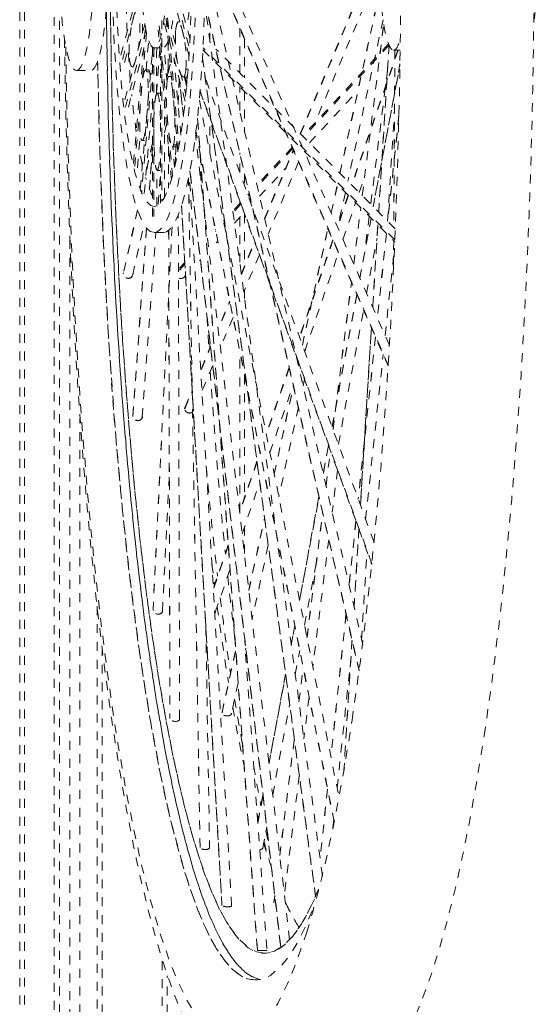
# Model space of a CAD drawing. Units: inches. Extents: x -59 to 363, y -535 to 202.
# Drawn here: x 59 to 64, y -166 to -155 of the extents above; entities that cross this region are included whole.
import ezdxf

# ---------------------------------------------------------------- set-up
doc = ezdxf.new("R2010")
doc.units = ezdxf.units.IN
doc.header["$MEASUREMENT"] = 0
doc.linetypes.add('DASHED', pattern=[0.2, 0.1, -0.1])
doc.layers.add('Unnamed [1]', color=7, linetype='Continuous', lineweight=0)

msp = doc.modelspace()

# ---------------------------------------------------------------- linework, layer by layer
at = {"layer": 'Unnamed [1]', "color": 178, "linetype": 'DASHED', "lineweight": 0}
for p, q in [((62.7191072, -158.3638211), (60.6549999, -153.671418)), ((62.705445, -158.5852653), (60.6581123, -153.9309964)), ((60.6581971, -153.9420138), (62.7048748, -158.5947938)), ((62.4204714, -161.7118328), (60.6584109, -154.0690127)), ((60.4759405, -155.1325027), (60.2367751, -154.2305919)), ((60.244088, -154.1476106), (60.4813142, -155.0422082)), ((60.4871345, -154.9464291), (60.3497217, -154.4282353)), ((58.5807557, -166.9351491), (58.5807557, -154.4934223)), ((58.6358524, -166.9351491), (58.6358524, -154.4934111)), ((58.9684146, -154.4933433), (58.9684146, -167.4351491)), ((59.0246357, -167.4351491), (59.0246357, -154.4933318)), ((59.7146966, -155.1200168), (59.8806755, -154.4931658)), ((59.9099951, -154.4931597), (59.7220425, -155.2029985)), ((60.3523653, -156.1990564), (60.2065475, -154.5518621)), ((60.2192329, -154.503953), (60.3637742, -156.1367267)), ((61.969241, -164.2978344), (60.6539785, -154.5492448)), ((60.6541603, -154.5246398), (62.3786727, -162.0045975)), ((62.3792052, -162.0004221), (60.654307, -154.5187907)), ((61.720908, -155.996876), (62.3550313, -154.4926595)), ((61.7239791, -155.9999405), (62.3593939, -154.4926605)), ((62.1642759, -156.4403241), (62.5781031, -154.5488784)), ((62.1654136, -156.4414574), (62.579333, -154.5495899)), ((62.4300663, -154.5856157), (61.8854836, -155.8774313)), ((59.7587696, -155.6178763), (59.9818612, -154.7753281)), ((60.1704339, -154.7310892), (60.1708366, -156.7571733)), ((60.4331529, -155.634461), (60.1929, -154.7284494)), ((60.222161, -154.7282358), (60.4414041, -155.555018)), ((60.3734052, -154.7458351), (60.3582967, -154.7458382)), ((60.7106335, -154.9692346), (60.7106335, -154.7696209)), ((62.6478806, -154.7248201), (62.2531083, -156.5291733)), ((62.4146492, -156.6907395), (62.6547779, -154.7720288)), ((62.4152258, -156.6913166), (62.6551479, -154.7742566)), ((59.9940311, -154.8400915), (59.7661155, -155.7008579)), ((59.8545999, -156.330503), (59.9884027, -154.8122226)), ((60.0003569, -154.8686457), (59.8673044, -156.3784126)), ((60.2784994, -156.5118225), (60.1304393, -154.8392991)), ((60.1431248, -154.79139), (60.2913297, -156.4655493)), ((60.3246604, -154.9970409), (60.2787869, -154.8240487)), ((61.0431958, -155.31903), (61.0431958, -154.8172499)), ((59.7532595, -155.2029921), (59.8069243, -155.0003167)), ((59.9948781, -155.2850319), (60.024099, -154.9534579)), ((60.2427122, -154.9612542), (60.2437497, -155.3611664)), ((60.243256, -154.9665516), (60.244278, -155.3604619)), ((61.0982924, -154.942503), (61.0982924, -155.374137)), ((62.7085864, -154.9947866), (61.7481328, -156.0240999)), ((59.7973325, -155.7008515), (59.966341, -155.0625587)), ((59.9308223, -156.6179434), (60.0705438, -155.0325027)), ((60.0870542, -155.0372261), (59.9435268, -156.665853)), ((60.0682624, -156.9223604), (60.0678864, -155.0306562)), ((60.0825466, -155.0370496), (60.0829213, -156.9223607)), ((60.0854009, -155.0372263), (60.1479644, -155.0372135)), ((60.1137737, -155.0882528), (60.1182712, -155.0372197)), ((60.1138655, -155.5499469), (60.1137737, -155.0882528)), ((60.1492176, -155.0519447), (60.1138264, -155.5303905)), ((60.1138608, -155.5393157), (60.1496159, -155.0559511)), ((60.2299318, -155.4193428), (60.2017243, -155.1007042)), ((60.631753, -155.0601569), (62.7783454, -157.2071512)), ((62.7792769, -157.1853566), (60.6328943, -155.0385721)), ((62.7844824, -157.0606421), (60.7756073, -155.0513908)), ((62.7148189, -155.0094505), (61.7584349, -156.0344025)), ((62.8129644, -155.0639887), (62.2957122, -156.5717841)), ((62.8166502, -155.0639882), (62.2984572, -156.574526)), ((62.7143215, -155.0089299), (62.59814, -156.8742749)), ((62.5985037, -156.8746288), (62.7146659, -155.0095949)), ((62.8395528, -155.0639829), (62.7657441, -155.0639982)), ((62.7798268, -155.0639963), (62.7674344, -157.0436068)), ((62.7801286, -155.0639957), (62.7677343, -157.0438912)), ((60.1561812, -156.7750146), (60.1558536, -155.1263848)), ((60.2655574, -155.2189658), (60.2272459, -155.3897751)), ((60.2659942, -155.2234071), (60.227699, -155.3941434)), ((60.384181, -156.0146063), (60.3091234, -155.1667374)), ((60.4747642, -155.1524125), (60.473911, -155.1248431)), ((60.6280744, -155.1552593), (61.8924922, -164.5269934)), ((61.8930143, -164.5258123), (60.6282789, -155.1517234)), ((62.8370971, -155.2154956), (62.5374112, -156.8135272)), ((62.5387069, -156.8148207), (62.8370288, -155.2240625)), ((59.2163937, -155.2908751), (59.3764804, -155.2908425)), ((59.8405524, -155.2521152), (59.8556174, -155.2521121)), ((60.0222964, -155.2850261), (59.9910794, -155.2850325)), ((60.035363, -155.3057895), (60.0041461, -155.3057959)), ((60.2353683, -155.3546264), (60.2433185, -155.2471499)), ((60.4408181, -155.2764338), (60.465512, -155.2764288)), ((62.6968302, -155.2893848), (62.5095675, -156.7856788)), ((60.2778024, -155.3567795), (60.2504416, -155.3567851)), ((60.3673941, -155.3868067), (60.3534369, -155.6687099)), ((60.3536902, -155.6701935), (60.3676828, -155.3875754)), ((60.3657173, -155.380292), (60.4155244, -155.8058271)), ((60.4160024, -155.8019434), (60.3673597, -155.386357)), ((60.416717, -155.3653689), (60.4479337, -155.3653626)), ((60.4498317, -155.4690714), (60.422332, -155.3653679)), ((60.4495387, -155.4672727), (60.4290962, -155.3653669)), ((60.4511121, -155.466751), (60.4307744, -155.3653674)), ((60.4524075, -155.4360229), (60.4511872, -155.3650501)), ((60.452749, -155.4396717), (60.4514445, -155.3638051)), ((60.6544124, -155.3505435), (60.6544124, -155.3611537)), ((62.5462457, -160.5670414), (60.6570164, -155.3683089)), ((60.1503834, -155.5455034), (60.1191665, -155.5455098)), ((60.1192928, -155.5455119), (60.1191665, -155.5455092)), ((60.1505098, -155.545506), (60.1192928, -155.5455124)), ((60.1505098, -155.5455055), (60.1503834, -155.5455029)), ((60.1559075, -155.5495347), (60.1505289, -155.5446047)), ((60.5992091, -155.5266974), (62.5209873, -160.814997)), ((62.5218801, -160.8061643), (60.5999726, -155.5175091)), ((61.0431958, -155.7380237), (61.0431958, -155.4716768)), ((61.0982924, -155.5267838), (61.0982924, -155.9770022)), ((61.8232979, -156.0992801), (62.3661577, -155.5174999)), ((59.9747437, -156.6658467), (60.0680009, -155.6076433)), ((60.2020438, -156.7082894), (60.2018326, -155.6457775)), ((60.5915087, -155.6240838), (62.1547918, -163.4170483)), ((62.6981834, -156.9743299), (62.7756298, -155.730895)), ((61.2407677, -165.1286002), (60.5717869, -155.8168947)), ((60.5726841, -155.8240115), (61.2411515, -165.1285723)), ((60.7106335, -156.2179587), (60.7106335, -155.8333228)), ((62.8254265, -155.7876157), (62.6993733, -156.97552)), ((62.8253301, -155.7968113), (62.7001686, -156.9763128)), ((60.2018516, -155.9896828), (60.2236392, -155.8925444)), ((62.099792, -163.6937835), (60.5517876, -155.9769834)), ((62.1009503, -163.6911923), (60.5544144, -155.9817128)), ((59.8985213, -156.3784063), (59.9311211, -156.0084919)), ((59.9510545, -156.0738086), (59.9787759, -156.0738029)), ((60.0680968, -156.1057188), (59.9956303, -156.4288059)), ((60.0679064, -156.1001795), (59.9962286, -156.4197501)), ((61.6019513, -165.010812), (60.5486489, -156.0117635)), ((60.0680626, -156.14906), (60.033363, -156.6181549)), ((60.0339778, -156.6192336), (60.0681072, -156.1578472)), ((60.2457772, -156.142653), (60.2469778, -156.6054118)), ((60.2463221, -156.1483686), (60.2475037, -156.603816)), ((60.289519, -156.1442822), (60.3207359, -156.1442759)), ((60.3147223, -156.3771578), (60.2941069, -156.1442814)), ((60.3033871, -156.1237756), (60.3346041, -156.1237692)), ((60.3303313, -156.1353884), (60.3194266, -156.3556394)), ((60.3196701, -156.3573215), (60.3306981, -156.1345803)), ((61.0431958, -156.4309982), (61.0431958, -156.2120884)), ((61.6298356, -156.1508785), (61.2357535, -156.5732143)), ((61.6362182, -156.1653815), (61.2397023, -156.5903257)), ((61.3213808, -156.9446025), (61.6431865, -156.1812409)), ((61.3229235, -156.9512925), (61.6454152, -156.1863036)), ((60.5999205, -156.220069), (60.6102561, -156.5426457)), ((61.7015128, -156.3138322), (61.3617634, -157.1197586)), ((60.1141153, -156.807267), (60.1140349, -156.4025759)), ((60.1194632, -156.4078885), (60.1199668, -156.407931)), ((60.1199667, -156.4079226), (60.1511836, -156.4079162)), ((60.1295402, -156.7852907), (60.1558864, -156.4291234)), ((60.1511969, -156.4086218), (60.1561232, -156.4047457)), ((60.4865026, -156.41224), (61.5031127, -165.0978021)), ((61.5039744, -165.0971971), (60.4870488, -156.4089394)), ((61.2645446, -156.6980932), (61.5573893, -156.384253)), ((60.5992587, -163.9766558), (60.4706248, -156.495513)), ((60.5995718, -163.9786501), (60.470843, -156.4919904)), ((60.952895, -164.6287791), (60.4798169, -156.4486988)), ((61.0982924, -156.4510669), (61.0982924, -156.5826119)), ((62.3797459, -156.655839), (62.4413855, -156.4761591)), ((62.0675177, -156.8825691), (62.1368736, -156.5655698)), ((62.068447, -156.8846543), (62.1380123, -156.5666982)), ((62.2257057, -156.65442), (62.1517778, -156.992316)), ((61.0431958, -156.7795775), (61.0431958, -156.7484595)), ((61.1481128, -156.6671385), (61.1343602, -156.681877)), ((61.1520608, -156.6842505), (61.139944, -156.6972361)), ((62.2567239, -156.6854353), (62.1358272, -157.0378503)), ((62.2594663, -156.6881847), (62.1379015, -157.0425473)), ((59.9003348, -156.8536744), (59.7406091, -157.5658006)), ((59.8994465, -156.8512466), (59.7416735, -157.5546668)), ((60.3919665, -156.8042629), (60.8441939, -164.6238114)), ((60.8449744, -164.6264166), (60.39249, -156.8024244)), ((61.0513337, -156.7708561), (60.9660456, -156.8622589)), ((61.0569161, -156.7862167), (60.9685554, -156.8809125)), ((62.1992419, -157.1820099), (62.3407575, -156.7694907)), ((62.3190687, -157.4544608), (62.3976698, -156.8264111)), ((62.3195796, -157.4555629), (62.3982472, -156.8269819)), ((60.3705898, -162.5408439), (60.3559702, -156.9057675)), ((60.8719773, -156.9630715), (60.862208, -156.9735412)), ((60.8744904, -156.9817214), (60.8657309, -156.991109)), ((60.9844023, -156.9983203), (61.092066, -156.8829377)), ((61.0431958, -157.4341513), (61.0431958, -156.9353117)), ((61.0982924, -156.9000732), (61.0982924, -157.4737941)), ((62.5133048, -156.942071), (62.3878864, -157.6108466)), ((62.3889649, -157.6132982), (62.5146, -156.9433675)), ((62.4925882, -156.9213486), (62.4428365, -157.318882)), ((59.8457885, -157.5771661), (59.9724406, -157.012496)), ((60.001191, -157.0530797), (59.8459854, -159.1512652)), ((59.8461224, -159.1588034), (60.001829, -157.0538458)), ((60.2855912, -157.0390368), (60.0733122, -161.3265832)), ((60.0734372, -161.3306581), (60.2859453, -157.0384848)), ((60.248208, -157.0796151), (60.2623519, -162.531316)), ((60.248737, -157.0791718), (60.2628946, -162.536174)), ((60.7712456, -157.0710251), (60.7691187, -157.0733045)), ((60.7747716, -157.0885895), (60.7705482, -157.0931158)), ((60.8879224, -157.1017174), (60.8903363, -157.0991304)), ((61.7442314, -158.3601869), (62.0290415, -157.058429)), ((61.7451109, -158.3625001), (62.0299711, -157.0605132)), ((62.58919, -157.0179709), (62.5318704, -157.9382608)), ((62.5322132, -157.9389509), (62.5895538, -157.0183243)), ((59.1434516, -157.1869319), (59.1434516, -167.4351491)), ((59.9534208, -159.1662045), (60.1060122, -157.1033604)), ((60.189953, -157.1033476), (60.0858165, -157.1033689)), ((60.7795116, -157.2179007), (60.7969632, -157.1991979)), ((61.0605689, -157.5632796), (61.210259, -157.2081969)), ((62.0850741, -157.1857961), (61.7123305, -158.2723472)), ((62.087145, -157.1905031), (61.7142356, -158.2775376)), ((62.4640062, -157.7839233), (62.5798753, -157.1660681)), ((62.6847291, -157.1135244), (62.5844942, -158.0581216)), ((62.6855248, -157.1143133), (62.58523, -158.0594748)), ((62.7664847, -157.1953039), (62.7643678, -157.5334767)), ((62.7667847, -157.1955885), (62.7646492, -157.5367192)), ((61.0616702, -157.5710167), (61.2122813, -157.2137492)), ((60.5933327, -157.4174277), (60.602949, -157.407122)), ((61.2631408, -157.3537031), (61.0882574, -157.7685476)), ((61.7703956, -158.4321011), (62.148488, -157.3299581)), ((62.6709306, -158.2543745), (62.7653578, -157.3645086)), ((60.4297915, -157.4583031), (60.3685357, -157.5239505)), ((60.4286252, -157.4382097), (60.3696477, -157.5014156)), ((59.7403751, -157.5657462), (59.7427278, -157.5543091)), ((59.8477178, -157.565413), (59.8473658, -157.5738799)), ((60.4200576, -157.6031257), (60.437115, -157.5848455)), ((61.0982924, -157.7447425), (61.0982924, -157.8425227)), ((62.0874902, -159.3048523), (62.2934122, -157.6594647)), ((62.0879915, -159.3060314), (62.2939233, -157.6605652)), ((60.8415796, -158.0827485), (60.9314314, -157.8696093)), ((62.353264, -157.7954651), (62.0760626, -159.2736013)), ((62.0771263, -159.2761319), (62.3543424, -157.7979174)), ((60.8422715, -158.0914569), (60.9328519, -157.8765893)), ((62.147715, -159.4704999), (62.4293833, -157.9685447)), ((60.9682594, -158.0531971), (60.8582118, -158.3142434)), ((62.5175033, -158.1689316), (62.3941836, -160.1488817)), ((62.3945277, -160.1495511), (62.5178463, -158.1696177)), ((62.5619806, -158.2702855), (62.3697028, -160.08228)), ((62.5627179, -158.2716249), (62.3704691, -160.083346)), ((60.6140114, -158.6225677), (60.7166759, -158.3790351)), ((60.6142251, -158.6324102), (60.7176489, -158.3870767)), ((60.7106335, -158.3933677), (60.7106335, -158.3272107)), ((61.0431958, -160.2228794), (61.0431958, -158.4266919)), ((62.4527893, -160.3101015), (62.6484177, -158.4665326)), ((60.7415006, -158.5910962), (60.6203221, -158.8785463)), ((61.5961784, -158.6109319), (61.3402306, -159.3570221)), ((61.597708, -158.6172166), (61.3416613, -159.3635954)), ((61.6971919, -158.5751864), (61.7008759, -158.5583484)), ((61.6979619, -158.5780002), (61.7017561, -158.5606585)), ((61.0982924, -158.7013492), (61.0982924, -160.062272)), ((61.7684726, -158.7442574), (61.7526483, -158.8165844)), ((61.3819148, -159.5645265), (61.6415653, -158.8076426)), ((61.4291237, -159.8004236), (61.6439715, -158.8184367)), ((61.4298727, -159.8033333), (61.6447444, -158.8212371)), ((60.4276192, -159.0750619), (60.5115542, -158.8759579)), ((60.4310448, -159.0565864), (60.511211, -158.8664224)), ((60.4269092, -159.0748829), (60.430173, -159.0567868)), ((61.6994203, -159.059869), (61.4808005, -160.0590966)), ((59.2558938, -167.4351491), (59.2558938, -159.1828287)), ((59.8459795, -159.1587948), (59.8459405, -159.150396)), ((59.9539232, -159.1595404), (59.9540224, -159.1603099)), ((59.9540836, -159.1603116), (59.9543374, -159.1653032)), ((62.0368398, -159.4827513), (61.9782071, -159.7954018)), ((61.9792473, -159.7980577), (62.0378567, -159.4855317)), ((62.0093372, -159.929322), (62.0579364, -159.5409973)), ((62.0098184, -159.9306611), (62.0584385, -159.5421695)), ((61.2358522, -159.6612861), (61.0418693, -160.2267483)), ((61.2370122, -159.6686486), (61.0429008, -160.2344852)), ((60.1798463, -161.3350437), (60.255272, -159.8116184)), ((62.1373134, -159.7601165), (62.0783562, -160.2312049)), ((61.0706367, -160.4719049), (61.2677766, -159.8972404)), ((61.9291719, -160.0568747), (61.7122362, -161.2136527)), ((61.7132965, -161.2162014), (61.930222, -160.059478)), ((61.7963459, -161.631196), (61.9708789, -160.2366169)), ((61.7968218, -161.6325776), (61.9713634, -160.2379296)), ((61.0982924, -160.3912863), (61.0982924, -160.7078001)), ((61.1443252, -161.1021287), (61.3211702, -160.2938377)), ((61.144892, -161.1058709), (61.3218163, -160.2972177)), ((62.3436254, -160.3280286), (62.2670006, -161.0501279)), ((62.3443955, -160.3290586), (62.2678903, -161.0500306)), ((62.3773032, -160.4199044), (62.3230868, -161.2903725)), ((62.3234361, -161.2909585), (62.377648, -160.4205629)), ((60.9150492, -160.5964299), (60.7478404, -161.0838454)), ((60.9157806, -160.6050416), (60.7484063, -161.0929393)), ((61.3623307, -160.600577), (61.1819811, -161.4248857)), ((62.0398795, -160.5386467), (61.8619084, -161.9606974)), ((62.4065647, -161.6563939), (62.4679568, -160.6707181)), ((60.7327949, -160.8139813), (60.7613057, -161.046345)), ((61.7685469, -161.4923586), (61.9039558, -160.7703105)), ((60.7703448, -161.3472589), (60.9346542, -160.8682955)), ((59.4474311, -161.2804097), (59.4474311, -167.4351491)), ((60.7710087, -161.3471628), (60.7642289, -161.3580289)), ((62.2325337, -161.3749379), (62.0636911, -162.9660823)), ((62.2334412, -161.3746739), (62.0644858, -162.9668812)), ((60.6635434, -161.5006286), (60.7061931, -163.9810676)), ((61.6588672, -161.4982351), (61.6193521, -161.7089437)), ((61.6203438, -161.7118584), (61.6599002, -161.5009298)), ((61.0954734, -161.6158266), (61.3478662, -165.1289427)), ((62.299842, -161.6635778), (62.2083718, -163.1321709)), ((62.2084729, -163.136741), (62.3001895, -161.6641924)), ((59.5036522, -167.4351491), (59.5036522, -161.7792101)), ((60.8452722, -162.4753184), (60.9995019, -161.7703936)), ((60.8457178, -162.4669491), (60.9991018, -161.7658894)), ((61.1110066, -161.7492832), (61.1063832, -161.7704149)), ((61.6650416, -162.0442857), (61.7151586, -161.7770437)), ((62.1340243, -163.3140896), (62.286416, -161.8779764)), ((61.5567858, -162.0425694), (61.3705207, -163.0358009)), ((61.3712731, -163.0399916), (61.5577263, -162.0457573)), ((61.7063279, -162.3504706), (61.7538964, -161.9703816)), ((61.706749, -162.3522895), (61.7543636, -161.9718331)), ((61.0258532, -162.1384868), (60.9505223, -162.4827955)), ((61.4123763, -163.3915863), (61.6024394, -162.3781026)), ((61.8194864, -162.2996636), (61.7615298, -162.7627567)), ((60.8449988, -162.4752686), (60.8455291, -162.4664621)), ((60.2627861, -162.5361704), (60.2622497, -162.5308688)), ((61.4914691, -164.0672659), (61.6545318, -162.7643387)), ((61.4918044, -164.069771), (61.6549375, -162.7662814)), ((61.7097832, -163.1762299), (61.5430881, -164.5081813)), ((62.0254937, -163.3260487), (61.9428577, -164.1047961)), ((62.0262516, -163.3271935), (61.9434983, -164.1070465)), ((61.3034568, -163.3934096), (61.2453541, -163.7032334)), ((61.2458403, -163.7088437), (61.3041477, -163.3979283)), ((61.2357298, -163.5946329), (61.2528892, -163.6664756)), ((62.0866393, -163.7606381), (62.0957977, -163.6743305)), ((61.3009619, -163.9856874), (61.3452691, -163.7494259)), ((61.3372277, -163.7941369), (61.3684909, -163.9403376)), ((60.7062041, -163.9774376), (60.7067637, -163.9790437)), ((61.4255379, -164.5940793), (61.4351532, -164.5172495)), ((61.425786, -164.5972809), (61.43547, -164.5199024)), ((60.8448525, -164.6264144), (60.8441262, -164.6237407)), ((61.4256658, -164.5972646), (61.4254187, -164.5939985)), ((61.2408218, -165.1286028), (61.2409326, -165.1286148)), ((61.3479696, -165.1288598), (61.3475362, -165.1297284)), ((61.3478395, -165.1284311), (61.34799, -165.128496)), ((60.1753959, -165.2504806), (60.1753959, -167.4351491)), ((60.231617, -167.4351491), (60.231617, -165.4140353)), ((61.2126745, -165.4598239), (61.2462445, -165.4602965))]:
    msp.add_line(p, q, dxfattribs=at)
for centre, major_axis, start_param, end_param in [((60.9680105, -153.8740466), (0.0025073, -12.2896283), 0.7863467816, 1.9372419231), ((60.0852056, -154.0372508), (0.0006256, -3.0661181), 6.2831540948, 8.4411690091), ((60.1893421, -154.0372295), (0.0006256, -3.0661181), 6.2831540948, 8.4411690091), ((59.2161332, -154.0147948), (0.0002603, -1.2760804), 6.2831540948, 7.8539504216), ((59.2161332, -154.0147948), (0.0002603, -1.2760804), 5.0967651718, 6.2831540948), ((60.0852056, -154.0372508), (0.0006256, -3.0661181), 4.861622839, 6.2831540948), ((61.3200613, -153.8739747), (0.0023641, -11.5873667), 4.7744750371, 6.2540073615), ((62.7655363, -154.0216862), (-0.0002127, 1.0423123), 2.1356106117, 3.1415614412), ((62.7655363, -154.0216862), (-0.0002127, 1.0423123), 3.1415614412, 3.6316650632), ((60.9680105, -153.8740466), (0.0025073, -12.2896283), 4.8063763096, 6.7340649105), ((61.214184, -153.8739963), (0.0023643, -11.5884921), 4.8261603192, 6.6685906658), ((60.2494524, -155.5306577), (-0.0000354, 0.1735062), 6.2446671023, 6.7599406355), ((60.4480226, -155.2088976), (0.0000319, -0.156474), 6.2780668803, 6.7786027137), ((59.9501206, -155.9168547), (0.000032, -0.1566068), 5.7658215188, 6.3207551575), ((60.2902063, -155.9455652), (0.0000405, -0.1984317), 6.2591467632, 6.7324237208), ((60.3214233, -155.9455588), (0.0000405, -0.1984317), 6.2591467632, 6.7324237208), ((62.4451317, -153.8737452), (0.0025073, -12.2896283), 5.1120948949, 5.3006404459), ((62.1989582, -153.8737954), (0.0023643, -11.5884921), 5.2402612648, 5.368738721), ((62.4451317, -153.8737452), (0.0025073, -12.2896283), 5.3254642106, 5.3983618121), ((62.1989582, -153.8737954), (0.0023643, -11.5884921), 5.3954370641, 5.4932983514), ((62.0930809, -153.873817), (0.0023026, -11.2858763), 5.4285516458, 5.5337463108), ((62.1989582, -153.8737954), (0.0023643, -11.5884921), 5.5289249677, 5.5964116497), ((62.0930809, -153.873817), (0.0023026, -11.2858763), 5.5705159685, 5.6642859562), ((60.9680105, -153.8740466), (0.0025073, -12.2896283), 0.4508796033, 0.7863467816), ((62.4451317, -153.8737452), (0.0025073, -12.2896283), 5.5577997609, 5.6139755831), ((62.0930809, -153.873817), (0.0023026, -11.2858763), 5.8119566453, 5.8678711856), ((62.0930809, -153.873817), (0.0023026, -11.2858763), 5.9660281901, 6.0574338317)]:
    msp.add_ellipse(centre, major_axis=major_axis, ratio=0.1529858332, start_param=start_param, end_param=end_param, dxfattribs=at)
at = {"layer": 'Unnamed [1]', "color": 178, "linetype": 'DASHED', "lineweight": 0, "extrusion": (0, 0, -1)}
for centre, major_axis, ratio, start_param, end_param in [((60.0851971, -154.0372263), (-0.0005664, 2.7762426), 0.1529858332, 0.9786450961, 3.141623866), ((60.0851971, -154.0372263), (-0.000204, 1), 0.1529858332, 0.9816361533, 3.141623866), ((59.37622, -154.0147621), (-0.0002603, 1.2760804), 0.1529858332, 1.5708275392, 3.141623866), ((64.1788251, -154.0137823), (-0.0002603, 1.2760804), 0.1529858332, 1.5708275392, 2.2301767259), ((60.3464426, -154.0221797), (-0.0002127, 1.0423123), 0.1529858332, 1.9710044665, 2.4286627086), ((61.3200613, -153.8739747), (0.0023026, -11.2858763), 0.1529858332, 5.9257870352, 7.7991160207), ((60.0851971, -154.0372263), (0.0005664, -2.7762426), 0.1529858332, 0.0000312124, 1.4058356071), ((60.1893336, -154.037205), (0.0005664, -2.7762426), 0.1529858332, 1.2703137803, 1.4058356023), ((60.0851971, -154.0372263), (-0.000204, 1), 0.1529858332, 3.141623866, 4.2390096074), ((60.18402, -154.0372061), (-0.000204, 1), 0.1529858332, 2.0895466944, 2.4763500356), ((60.18402, -154.0372061), (-0.000204, 1), 0.1529858332, 2.7487803769, 3.02703414), ((60.1893336, -154.037205), (0.0005664, -2.7762426), 0.1529858332, 1.0612873266, 1.1977285306), ((61.214184, -153.8739963), (0.0023638, -11.5858544), 0.1529858332, 0.0022149733, 1.4570897388), ((60.1893336, -154.037205), (0.0005664, -2.7762426), 0.1529858332, 0.7976202906, 0.9901679845), ((60.1893336, -154.037205), (0.0005664, -2.7762426), 0.1529858332, 0.2895693201, 0.4891421187), ((60.3779375, -157.5593035), (0.0561625, -0.0248851), 0.9334897326, 0.3795907794, 1.4101832479), ((61.249863, -163.9796675), (0.0520877, -0.0040226), 0.4385121571, 0.0516287978, 1.2044215725), ((62.0992487, -153.726504), (0.0023337, -11.438688), 0.1529858332, 0.2263525041, 0.3169421841), ((61.2912542, -165.1307801), (-0.0504476, 0.0024574), 0.0443169206, 5.1250092543, 6.1595446798)]:
    msp.add_ellipse(centre, major_axis=major_axis, ratio=ratio, start_param=start_param, end_param=end_param, dxfattribs=at)
at = {"layer": 'Unnamed [1]', "color": 178, "linetype": 'DASHED', "lineweight": 0}
for points, knots in [([(63.7782895, -162.7297743), (63.9077401, -161.8806544), (64.0712141, -160.4495705), (64.1847173, -158.8349949), (64.2483483, -157.7286245), (64.2997153, -156.5972885), (64.3394209, -154.8508499), (64.3415462, -152.482536), (64.2857656, -150.7423115), (64.2242089, -149.6321184)], [0, 0, 0, 0, 0.25, 0.375, 0.375, 0.5, 0.625, 0.75, 1, 1, 1, 1]), ([(59.595731, -154.4932227), (59.6042446, -155.4724383), (59.6324474, -156.4537453), (59.6974896, -157.7328503), (59.7161305, -158.051634), (59.8198106, -159.611484), (60.1627928, -162.941038), (60.8390485, -165.1716013), (61.3830618, -165.1905679), (61.6568428, -164.9823734), (61.7956125, -164.7656619), (61.9255914, -164.4490975)], [0, 0, 0, 0, 0.140625, 0.140625, 0.1875, 0.1875, 0.375, 0.75, 0.875, 0.875, 1, 1, 1, 1]), ([(61.279467, -165.4545319), (61.1704551, -165.4376809), (61.0610022, -165.3547762), (60.8438597, -165.0540433), (60.7372282, -164.8341025), (60.534293, -164.2791403), (60.4373702, -163.9412238), (60.2558334, -163.1501933), (60.1699299, -162.7086325), (60.0129009, -161.7198437), (59.941307, -161.1772355), (59.8459296, -160.3010442), (59.7859187, -159.6983211), (59.7348194, -159.0538123), (59.6185032, -157.4064222), (59.5652321, -156.0060578), (59.551425, -154.5899779)], [0, 0, 0, 0, 0.125, 0.125, 0.25, 0.25, 0.375, 0.375, 0.5, 0.5, 0.625, 0.625, 0.6875, 0.75, 0.75, 1, 1, 1, 1]), ([(59.8908668, -154.6243951), (59.8831094, -154.624399), (59.8652796, -154.6496142), (59.837791, -154.7452524), (59.8225037, -154.8481617), (59.8136103, -154.9282964), (59.8076738, -154.9764483), (59.8045389, -155.0490651), (59.8057435, -155.1199431), (59.8085181, -155.1531963)], [0, 0, 0, 0, 0.1875, 0.375, 0.5, 0.625, 0.75, 0.84375, 1, 1, 1, 1]), ([(59.8405522, -155.2521152), (59.8473086, -155.252114), (59.8550186, -155.2416894), (59.8801688, -155.1748678), (59.8994194, -155.0976205), (59.9185848, -154.9791029), (59.9264288, -154.8819214), (59.9265051, -154.7657813), (59.9226878, -154.7220201)], [0, 0, 0, 0, 0.1875, 0.1875, 0.5, 0.5, 0.75, 1, 1, 1, 1]), ([(60.4408181, -155.2764338), (60.4450389, -155.2312264), (60.444249, -155.1171563), (60.4365345, -155.0190438), (60.4194786, -154.913278), (60.398291, -154.8235723), (60.3724975, -154.7547615), (60.3627991, -154.7458384), (60.358298, -154.7458382)], [0, 0, 0, 0, 0.25, 0.5, 0.5, 0.75, 0.875, 1, 1, 1, 1]), ([(60.324095, -154.8847836), (60.3225434, -154.9272399), (60.3241238, -155.0236646), (60.3347759, -155.1353185), (60.3531422, -155.2370494), (60.372106, -155.310437), (60.3904536, -155.3464499), (60.4060668, -155.3576758), (60.4132362, -155.3653683), (60.4167151, -155.3653689)], [0, 0, 0, 0, 0.1875, 0.375, 0.5, 0.625, 0.75, 0.875, 1, 1, 1, 1]), ([(59.0816459, -154.9397045), (59.0981027, -156.1759199), (59.1426592, -157.3906445), (59.2499015, -159.1232199), (59.3346613, -160.2439582), (59.4981604, -161.7818967), (59.697234, -163.1629884), (60.0027069, -164.7327008), (60.274134, -165.5982221), (60.5897355, -166.2322859), (60.7052061, -166.407587), (60.8920381, -166.6007398), (60.9893831, -166.6812916), (61.1336854, -166.7605774), (61.2478762, -166.8062905), (61.4024094, -166.8461653), (61.5867274, -166.8676557), (61.6884174, -166.8691736), (61.7720357, -166.8682237), (61.8550764, -166.8644973), (61.9939649, -166.8483895), (62.1437404, -166.8169188), (62.271784, -166.7664866), (62.5030109, -166.6405152), (62.649552, -166.4962912), (62.8617442, -166.163942), (62.9952388, -165.9110677), (63.2375215, -165.2911495), (63.5081281, -164.2963734), (63.6933667, -163.2868181), (63.7782893, -162.7297753)], [0, 0, 0, 0, 0.125, 0.125, 0.1875, 0.25, 0.3125, 0.375, 0.5, 0.5, 0.5625, 0.5625, 0.59375, 0.609375, 0.625, 0.640625, 0.65625, 0.671875, 0.671875, 0.6875, 0.703125, 0.7265625, 0.75, 0.75, 0.8125, 0.8125, 0.84375, 0.875, 0.9375, 1, 1, 1, 1]), ([(59.9910765, -155.2850325), (59.9854191, -155.2850368), (59.9739184, -155.3013352), (59.963472, -155.3468501), (59.9476099, -155.4440079), (59.9308858, -155.6051704), (59.9263655, -155.7892159), (59.9250118, -155.8535279), (59.9244972, -155.9096722), (59.9250453, -155.9367047), (59.9297307, -156.0005019), (59.9335972, -156.033725), (59.9383286, -156.0526244)], [0, 0, 0, 0, 0.125, 0.25, 0.25, 0.5, 0.625, 0.75, 0.75, 0.875, 0.875, 1, 1, 1, 1]), ([(59.9510552, -156.0738086), (59.9560976, -156.0738069), (59.9663166, -156.0611511), (59.9804193, -156.0122001), (59.9905791, -155.9361996), (60.0034122, -155.8157876), (60.0183092, -155.6351902), (60.0201108, -155.5222578), (60.0180664, -155.4381338), (60.014708, -155.3728373), (60.0082496, -155.3214987), (60.0041461, -155.3057959)], [0, 0, 0, 0, 0.125, 0.25, 0.375, 0.375, 0.5625, 0.75, 0.75, 0.875, 1, 1, 1, 1]), ([(60.2321845, -155.4033684), (60.2286563, -155.4276992), (60.2234973, -155.4927617), (60.2214084, -155.6009068), (60.2242719, -155.6872491), (60.2306331, -155.8058223), (60.2428996, -155.9613132), (60.2590828, -156.0420623), (60.2738606, -156.1150236), (60.2788191, -156.1442786), (60.2895159, -156.1442822)], [0, 0, 0, 0, 0.125, 0.25, 0.375, 0.375, 0.5625, 0.75, 0.75, 1, 1, 1, 1]), ([(60.3033871, -156.1237756), (60.3099343, -156.1004742), (60.3176745, -156.0096244), (60.3193717, -155.9101614), (60.3159934, -155.8055575), (60.3102903, -155.7057446), (60.2950916, -155.5364002), (60.2797558, -155.4192598), (60.2657884, -155.3686502), (60.2555142, -155.3567844), (60.250442, -155.3567851)], [0, 0, 0, 0, 0.1875, 0.375, 0.375, 0.5, 0.625, 0.75, 0.875, 1, 1, 1, 1]), ([(60.1128597, -155.5517495), (60.107399, -155.5623226), (60.0969944, -155.6080842), (60.0865985, -155.7090391), (60.0807869, -155.8664353), (60.0802922, -156.0547171), (60.0876006, -156.201285), (60.0939803, -156.3011831), (60.0983262, -156.3461433), (60.1074076, -156.3890432), (60.1136281, -156.4069159), (60.1194632, -156.4078811)], [0, 0, 0, 0, 0.125, 0.25, 0.375, 0.5, 0.625, 0.75, 0.875, 0.875, 1, 1, 1, 1]), ([(60.1559216, -155.8421823), (60.154941, -155.7907305), (60.1517975, -155.7065084), (60.1464259, -155.6527221), (60.1368117, -155.5833177), (60.1280825, -155.5458781), (60.1192928, -155.5455124)], [0, 0, 0, 0, 0.25, 0.5, 0.5, 1, 1, 1, 1]), ([(60.1199668, -156.4079226), (60.1267892, -156.407921), (60.1330711, -156.3850131), (60.1473221, -156.30466), (60.153578, -156.2393648), (60.1559772, -156.1126942)], [0, 0, 0, 0, 0.375, 0.375, 1, 1, 1, 1]), ([(59.847198, -157.5738653), (59.8440101, -157.5958689), (59.8135489, -157.6210596), (59.7710197, -157.6129734), (59.7498684, -157.5958134), (59.7408864, -157.5724253), (59.7406091, -157.5658006)], [0, 0, 0, 0, 0.5, 0.75, 0.875, 1, 1, 1, 1]), ([(60.515531, -159.1108248), (60.5025956, -159.1203859), (60.4749863, -159.1251981), (60.4463414, -159.1103977), (60.4327597, -159.096522), (60.4278425, -159.0797765), (60.4276192, -159.0750619)], [0, 0, 0, 0, 0.5, 0.75, 0.875, 1, 1, 1, 1]), ([(60.5155913, -159.1104779), (60.5031968, -159.1195054), (60.4774686, -159.1258345), (60.4526389, -159.1142283), (60.4375779, -159.1017032), (60.4282398, -159.084021), (60.4276192, -159.0750619)], [0, 0, 0, 0, 0.5, 0.75, 0.75, 1, 1, 1, 1]), ([(59.9542684, -159.1653015), (59.9536817, -159.1936349), (59.9045071, -159.2168892), (59.8614627, -159.1911264), (59.8526051, -159.1767265), (59.8491781, -159.169111), (59.8469291, -159.1623424), (59.8461224, -159.1588034)], [0, 0, 0, 0, 0.625, 0.875, 0.9375, 0.9375, 1, 1, 1, 1]), ([(60.1798724, -161.3329415), (60.1800502, -161.3512021), (60.1629649, -161.3685867), (60.1047928, -161.3716573), (60.0760857, -161.3545791), (60.0734372, -161.3306581)], [0, 0, 0, 0, 0.5, 0.5, 1, 1, 1, 1]), ([(60.9507666, -162.4814595), (60.9478453, -162.5011729), (60.9163829, -162.5127407), (60.8760031, -162.5055009), (60.8651466, -162.5015333), (60.8511612, -162.4889326), (60.8458989, -162.4799939), (60.8452722, -162.4753184)], [0, 0, 0, 0, 0.625, 0.625, 0.875, 0.875, 1, 1, 1, 1]), ([(60.3707891, -162.539883), (60.3721673, -162.5616111), (60.3359326, -162.5762767), (60.2794154, -162.5608639), (60.2678046, -162.550054), (60.2628946, -162.536174)], [0, 0, 0, 0, 0.625, 0.625, 1, 1, 1, 1]), ([(60.7061727, -163.9805644), (60.7071473, -163.9956595), (60.6642611, -164.007498), (60.621732, -163.9972257), (60.609256, -163.9902734), (60.6025495, -163.9857691), (60.5999942, -163.9802898), (60.5995718, -163.9786501)], [0, 0, 0, 0, 0.625, 0.875, 0.875, 0.9375, 1, 1, 1, 1]), ([(60.7067367, -163.9790438), (60.7097462, -163.9905163), (60.6819828, -164.0040944), (60.6360748, -164.0010801), (60.6125113, -163.9935091), (60.6004891, -163.981911), (60.5995718, -163.9786501)], [0, 0, 0, 0, 0.5, 0.75, 0.875, 1, 1, 1, 1]), ([(60.9528778, -164.6284145), (60.9539832, -164.6363191), (60.9338633, -164.6427069), (60.8777157, -164.6419985), (60.8538612, -164.6358041), (60.8449744, -164.6264166)], [0, 0, 0, 0, 0.5, 0.5, 1, 1, 1, 1])]:
    msp.add_open_spline(points, degree=3, knots=knots, dxfattribs=at)
for points in [[(59.9558265, -154.8737241), (59.957631, -154.8216585), (59.9576394, -154.7648273), (59.9539047, -154.7220138)], [(60.358298, -154.7458382), (60.3516351, -154.7458379), (60.339587, -154.7652986), (60.3293579, -154.8130384), (60.326478, -154.8452413)], [(60.326478, -154.8452413), (60.3253904, -154.8574022), (60.3246088, -154.870726), (60.324095, -154.8847836)], [(59.8085181, -155.1531963), (59.8114049, -155.1877948), (59.8217232, -155.2337288), (59.8338458, -155.2521164), (59.8405522, -155.2521152)], [(59.9980936, -155.2901682), (59.9958513, -155.2866489), (59.9934875, -155.2850307), (59.9910765, -155.2850325)], [(60.0041461, -155.3057959), (60.0022842, -155.2986712), (60.0002449, -155.2935447), (59.9980936, -155.2901682)], [(60.0293105, -155.2901618), (60.0270683, -155.2866425), (60.0247045, -155.2850243), (60.0222934, -155.2850261)], [(60.035363, -155.3057895), (60.0335012, -155.2986648), (60.0314618, -155.2935383), (60.0293105, -155.2901618)], [(60.0426128, -155.3499848), (60.0405886, -155.3319098), (60.0381788, -155.3165645), (60.035363, -155.3057895)], [(60.4167151, -155.3653689), (60.4206023, -155.3653696), (60.4289217, -155.3528449), (60.4381639, -155.3048614), (60.4408181, -155.2764338)], [(60.2372745, -155.3769377), (60.2354017, -155.383907), (60.2337051, -155.3928825), (60.2321845, -155.4033684)], [(60.1191665, -155.5455098), (60.1170524, -155.5455102), (60.1149382, -155.5477251), (60.1128597, -155.5517495)], [(60.3346041, -156.1237692), (60.3375538, -156.1132709), (60.3399644, -156.0983328), (60.3419367, -156.0807123)], [(59.9543748, -156.347946), (59.9416736, -156.2927057), (59.9292665, -156.2322856), (59.9172927, -156.166905)], [(60.6777462, -158.0506435), (60.6846743, -158.1755054), (60.6918922, -158.2992823), (60.6993891, -158.421894)], [(60.9516962, -162.4774671), (60.9522277, -162.4863058), (60.9465684, -162.4940875), (60.9374297, -162.4996897)], [(61.3147252, -163.9104968), (61.3378971, -163.997852), (61.3615114, -164.082313), (61.3855443, -164.1636347)], [(61.3479884, -165.1284959), (61.3519274, -165.130289), (61.3226348, -165.1328338), (61.2687511, -165.1327995), (61.248051, -165.129916)]]:
    msp.add_open_spline(points, degree=3, dxfattribs=at)

doc.saveas('drawing.dxf')
